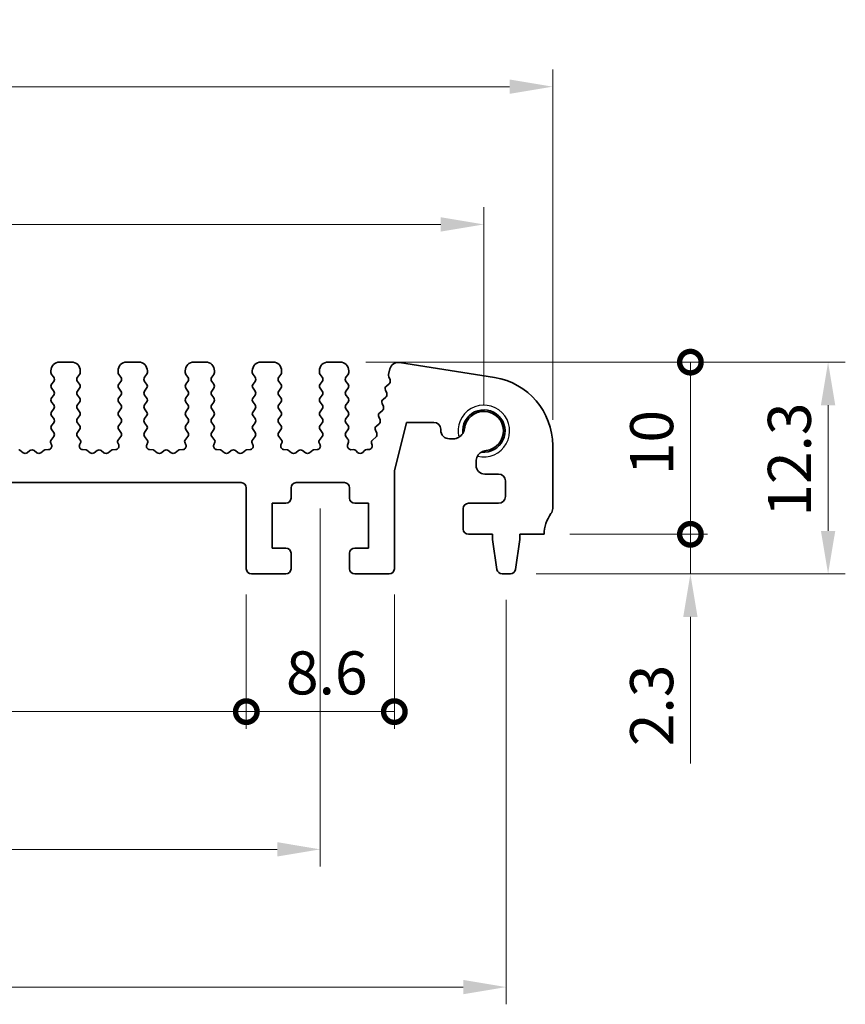
# Model space of a CAD drawing. Units: millimetres. Extents: x 22 to 2408, y 12 to 434.
# Drawn here: x 1387 to 1435, y 134 to 191 of the extents above; entities that cross this region are included whole.
import ezdxf

# ---------------------------------------------------------------- set-up
doc = ezdxf.new("R2010")
doc.units = ezdxf.units.MM
doc.header["$LTSCALE"] = 1.5
doc.layers.get('Defpoints').update_dxf_attribs({"lineweight": 25})
for name, color, linetype, lineweight in [('Dimension (ISO)', 7, 'Continuous', 18), ('Dimension (ISO) @ 1', 7, 'Continuous', 18), ('Visible (ISO)', 7, 'Continuous', 35), ('Visible Narrow (ISO)', 7, 'Continuous', 25)]:
    doc.layers.add(name, color=color, linetype=linetype, lineweight=lineweight)
doc.styles.add('Note Text (TK)', font='txt')
doc.dimstyles.new('Default - Method 1b (TK)', dxfattribs={"dimscale": 1.5, "dimtxt": 2.5, "dimasz": 2.5, "dimexe": 1, "dimexo": 1.5, "dimgap": 1, "dimtad": 1, "dimtoh": 1, "dimrnd": 1e-08, "dimdsep": 46, "dimtxsty": 'Note Text (TK)', "dimcen": 0.09, "dimdle": 5, "dimclrd": 100, "dimclre": 100, "dimclrt": 7, "dimadec": 1, "dimazin": 1, "dimtfac": 1, "dimtmove": 0, "dimatfit": 3, "dimfxl": 0, "dimtolj": 1, "dimlwd": -1, "dimlwe": -1, "dimarcsym": 0})

# ---------------------------------------------------------------- blocks, each defined once
blk = doc.blocks.new('*D48')
at = {"layer": 'Defpoints', "color": 0, "transparency": 16777216}
for p in [(1417.91, 187.373), (1337.91, 166.525), (1417.91, 166.525)]:
    blk.add_point(p, dxfattribs=at)
at = {"layer": 'Dimension (ISO)', "color": 100, "transparency": 16777216}
for p, q in [((1337.91, 168.025), (1337.91, 188.373)), ((1417.91, 168.025), (1417.91, 188.373)), ((1340.41, 187.373), (1415.41, 187.373))]:
    blk.add_line(p, q, dxfattribs=at)
for points in [[(1340.41, 187.79), (1340.41, 186.957), (1337.91, 187.373)], [(1415.41, 187.79), (1415.41, 186.957), (1417.91, 187.373)]]:
    blk.add_solid(points, dxfattribs=at)
at = {"layer": 'Dimension (ISO)', "color": 7, "transparency": 16777216, "insert": (1376.241, 189.623), "char_height": 2.5, "attachment_point": 4, "style": 'Note Text (TK)'}
blk.add_mtext('\\A1;80', dxfattribs=at)
blk = doc.blocks.new('*D49')
at = {"layer": 'Defpoints', "color": 0, "transparency": 16777216}
for p in [(1413.91, 179.373), (1341.91, 167.373), (1413.91, 167.373)]:
    blk.add_point(p, dxfattribs=at)
at = {"layer": 'Dimension (ISO)', "color": 100, "transparency": 16777216}
for p, q in [((1341.91, 168.873), (1341.91, 180.373)), ((1413.91, 168.873), (1413.91, 180.373)), ((1344.41, 179.373), (1411.41, 179.373))]:
    blk.add_line(p, q, dxfattribs=at)
for points in [[(1344.41, 179.79), (1344.41, 178.957), (1341.91, 179.373)], [(1411.41, 179.79), (1411.41, 178.957), (1413.91, 179.373)]]:
    blk.add_solid(points, dxfattribs=at)
at = {"layer": 'Dimension (ISO)', "color": 7, "transparency": 16777216, "insert": (1376.305, 181.623), "char_height": 2.5, "attachment_point": 4, "style": 'Note Text (TK)'}
blk.add_mtext('\\A1;72', dxfattribs=at)
blk = doc.blocks.new('_DotSmall')
at = {"color": 0, "linetype": 'ByBlock', "const_width": 0.5}
blk.add_lwpolyline([(-0.0625, 0, 1), (0.0625, 0, 1)], format="xyb", close=True, dxfattribs=at)
blk = doc.blocks.new('*D50')
at = {"layer": 'Defpoints', "color": 0, "transparency": 16777216}
for p in [(1417.41, 161.373), (1425.91, 161.373), (1415.452, 159.073)]:
    blk.add_point(p, dxfattribs=at)
at = {"layer": 'Dimension (ISO)', "color": 100, "transparency": 16777216}
for p, q in [((1425.91, 161.373), (1425.91, 166.373)), ((1418.91, 161.373), (1426.91, 161.373)), ((1425.91, 161.373), (1425.91, 159.073)), ((1416.952, 159.073), (1426.91, 159.073)), ((1425.91, 156.573), (1425.91, 148.068))]:
    blk.add_line(p, q, dxfattribs=at)
blk.add_solid([(1425.494, 156.573), (1426.327, 156.573), (1425.91, 159.073)], dxfattribs=at)
at = {"layer": 'Dimension (ISO)', "color": 100, "transparency": 16777216, "xscale": 2.5, "yscale": 2.5, "zscale": 2.5, "rotation": 270}
blk.add_blockref('_DotSmall', (1425.91, 161.373), dxfattribs=at)
at = {"layer": 'Dimension (ISO)', "color": 7, "transparency": 16777216, "insert": (1423.66, 149.068), "char_height": 2.5, "attachment_point": 4, "rotation": 90, "style": 'Note Text (TK)'}
blk.add_mtext('\\A1;2.3', dxfattribs=at)
blk = doc.blocks.new('*D51')
at = {"layer": 'Defpoints', "color": 0, "transparency": 16777216}
for p in [(1405.56, 171.373), (1425.91, 171.373), (1417.41, 161.373)]:
    blk.add_point(p, dxfattribs=at)
at = {"layer": 'Dimension (ISO)', "color": 100, "transparency": 16777216}
for p, q in [((1407.06, 171.373), (1426.91, 171.373)), ((1425.91, 161.373), (1425.91, 171.373)), ((1418.91, 161.373), (1426.91, 161.373))]:
    blk.add_line(p, q, dxfattribs=at)
at = {"layer": 'Dimension (ISO)', "color": 100, "transparency": 16777216, "xscale": 2.5, "yscale": 2.5, "zscale": 2.5}
for p, rotation in [((1425.91, 171.373), 90), ((1425.91, 161.373), 270)]:
    blk.add_blockref('_DotSmall', p, dxfattribs=dict(at, rotation=rotation))
at = {"layer": 'Dimension (ISO)', "color": 7, "transparency": 16777216, "insert": (1423.66, 164.809), "char_height": 2.5, "attachment_point": 4, "rotation": 90, "style": 'Note Text (TK)'}
blk.add_mtext('\\A1;10', dxfattribs=at)
blk = doc.blocks.new('*D52')
at = {"layer": 'Defpoints', "color": 0, "transparency": 16777216}
for p in [(1405.56, 171.373), (1433.91, 171.373), (1415.452, 159.073)]:
    blk.add_point(p, dxfattribs=at)
at = {"layer": 'Dimension (ISO)', "color": 100, "transparency": 16777216}
for p, q in [((1407.06, 171.373), (1434.91, 171.373)), ((1433.91, 161.573), (1433.91, 168.873)), ((1416.952, 159.073), (1434.91, 159.073))]:
    blk.add_line(p, q, dxfattribs=at)
for points in [[(1433.494, 168.873), (1434.327, 168.873), (1433.91, 171.373)], [(1433.494, 161.573), (1434.327, 161.573), (1433.91, 159.073)]]:
    blk.add_solid(points, dxfattribs=at)
at = {"layer": 'Dimension (ISO)', "color": 7, "transparency": 16777216, "insert": (1431.66, 162.399), "char_height": 2.5, "attachment_point": 4, "rotation": 90, "style": 'Note Text (TK)'}
blk.add_mtext('\\A1;12.3', dxfattribs=at)
blk = doc.blocks.new('*D54')
at = {"layer": 'Defpoints', "color": 0, "transparency": 16777216}
for p in [(1355.71, 159.373), (1400.11, 159.373), (1400.11, 151.073)]:
    blk.add_point(p, dxfattribs=at)
at = {"layer": 'Dimension (ISO)', "color": 100, "transparency": 16777216}
for p, q in [((1355.71, 157.873), (1355.71, 150.073)), ((1400.11, 157.873), (1400.11, 150.073)), ((1355.71, 151.073), (1400.11, 151.073))]:
    blk.add_line(p, q, dxfattribs=at)
at = {"layer": 'Dimension (ISO)', "color": 100, "transparency": 16777216, "xscale": 2.5, "yscale": 2.5, "zscale": 2.5, "rotation": 180}
blk.add_blockref('_DotSmall', (1355.71, 151.073), dxfattribs=at)
at = {"layer": 'Dimension (ISO)', "color": 100, "transparency": 16777216, "xscale": 2.5, "yscale": 2.5, "zscale": 2.5}
blk.add_blockref('_DotSmall', (1400.11, 151.073), dxfattribs=at)
at = {"layer": 'Dimension (ISO)', "color": 7, "transparency": 16777216, "insert": (1374.944, 153.323), "char_height": 2.5, "attachment_point": 4, "style": 'Note Text (TK)'}
blk.add_mtext('\\A1;44.4', dxfattribs=at)
blk = doc.blocks.new('*D55')
at = {"layer": 'Defpoints', "color": 0, "transparency": 16777216}
for p in [(1400.11, 159.373), (1408.71, 159.373), (1408.71, 151.073)]:
    blk.add_point(p, dxfattribs=at)
at = {"layer": 'Dimension (ISO)', "color": 100, "transparency": 16777216}
for p, q in [((1400.11, 157.873), (1400.11, 150.073)), ((1408.71, 157.873), (1408.71, 150.073)), ((1400.11, 151.073), (1408.71, 151.073))]:
    blk.add_line(p, q, dxfattribs=at)
at = {"layer": 'Dimension (ISO)', "color": 100, "transparency": 16777216, "xscale": 2.5, "yscale": 2.5, "zscale": 2.5, "rotation": 180}
blk.add_blockref('_DotSmall', (1400.11, 151.073), dxfattribs=at)
at = {"layer": 'Dimension (ISO)', "color": 100, "transparency": 16777216, "xscale": 2.5, "yscale": 2.5, "zscale": 2.5}
blk.add_blockref('_DotSmall', (1408.71, 151.073), dxfattribs=at)
at = {"layer": 'Dimension (ISO)', "color": 7, "transparency": 16777216, "insert": (1402.417, 153.323), "char_height": 2.5, "attachment_point": 4, "style": 'Note Text (TK)'}
blk.add_mtext('\\A1;8.6', dxfattribs=at)
blk = doc.blocks.new('*D57')
at = {"layer": 'Defpoints', "color": 0, "transparency": 16777216}
for p in [(1351.41, 164.373), (1404.41, 164.373), (1404.41, 143.073)]:
    blk.add_point(p, dxfattribs=at)
at = {"layer": 'Dimension (ISO)', "color": 100, "transparency": 16777216}
for p, q in [((1351.41, 162.873), (1351.41, 142.073)), ((1404.41, 162.873), (1404.41, 142.073)), ((1353.91, 143.073), (1401.91, 143.073))]:
    blk.add_line(p, q, dxfattribs=at)
for points in [[(1353.91, 143.49), (1353.91, 142.657), (1351.41, 143.073)], [(1401.91, 143.49), (1401.91, 142.657), (1404.41, 143.073)]]:
    blk.add_solid(points, dxfattribs=at)
at = {"layer": 'Dimension (ISO)', "color": 7, "transparency": 16777216, "insert": (1376.277, 145.323), "char_height": 2.5, "attachment_point": 4, "style": 'Note Text (TK)'}
blk.add_mtext('\\A1;53', dxfattribs=at)
blk = doc.blocks.new('*D58')
at = {"layer": 'Defpoints', "color": 0, "transparency": 16777216}
for p in [(1340.61, 159.073), (1415.21, 159.073), (1415.21, 135.073)]:
    blk.add_point(p, dxfattribs=at)
at = {"layer": 'Dimension (ISO)', "color": 100, "transparency": 16777216}
for p, q in [((1340.61, 157.573), (1340.61, 134.073)), ((1415.21, 157.573), (1415.21, 134.073)), ((1343.11, 135.073), (1412.71, 135.073))]:
    blk.add_line(p, q, dxfattribs=at)
for points in [[(1343.11, 135.49), (1343.11, 134.657), (1340.61, 135.073)], [(1412.71, 135.49), (1412.71, 134.657), (1415.21, 135.073)]]:
    blk.add_solid(points, dxfattribs=at)
at = {"layer": 'Dimension (ISO)', "color": 7, "transparency": 16777216, "insert": (1375.034, 137.323), "char_height": 2.5, "attachment_point": 4, "style": 'Note Text (TK)'}
blk.add_mtext('\\A1;74.6', dxfattribs=at)

msp = doc.modelspace()

# ---------------------------------------------------------------- linework, layer by layer
at = {"layer": 'Visible (ISO)'}
for p, q in [((1389.9602, 171.3732), (1389.2602, 171.3732)), ((1393.8602, 171.3732), (1393.1602, 171.3732)), ((1397.7602, 171.3732), (1397.0602, 171.3732)), ((1401.6602, 171.3732), (1400.9602, 171.3732)), ((1405.5602, 171.3732), (1404.8602, 171.3732)), ((1414.5359, 170.4755), (1409.0169, 171.3497)), ((1388.7602, 170.8732), (1388.7602, 170.7732)), ((1388.8002, 170.6532), (1388.9202, 170.4932)), ((1390.3002, 170.4932), (1390.4202, 170.6532)), ((1390.4602, 170.7732), (1390.4602, 170.8732)), ((1392.6602, 170.8732), (1392.6602, 170.7732)), ((1392.7002, 170.6532), (1392.8202, 170.4932)), ((1394.2002, 170.4932), (1394.3202, 170.6532)), ((1394.3602, 170.7732), (1394.3602, 170.8732)), ((1396.5602, 170.8732), (1396.5602, 170.7732)), ((1396.6002, 170.6532), (1396.7202, 170.4932)), ((1398.1002, 170.4932), (1398.2202, 170.6532)), ((1398.2602, 170.7732), (1398.2602, 170.8732)), ((1400.4602, 170.8732), (1400.4602, 170.7732)), ((1400.5002, 170.6532), (1400.6202, 170.4932)), ((1402.0002, 170.4932), (1402.1202, 170.6532)), ((1402.1602, 170.7732), (1402.1602, 170.8732)), ((1404.3602, 170.8732), (1404.3602, 170.7732)), ((1404.4002, 170.6532), (1404.5202, 170.4932)), ((1405.9002, 170.4932), (1406.0202, 170.6532)), ((1406.0602, 170.7732), (1406.0602, 170.8732)), ((1408.4536, 170.9768), (1408.3732, 170.6544)), ((1408.383, 170.5283), (1408.4607, 170.344)), ((1388.9202, 170.2532), (1388.8002, 170.0932)), ((1390.4202, 170.0932), (1390.3002, 170.2532)), ((1392.8202, 170.2532), (1392.7002, 170.0932)), ((1394.3202, 170.0932), (1394.2002, 170.2532)), ((1396.7202, 170.2532), (1396.6002, 170.0932)), ((1398.2202, 170.0932), (1398.1002, 170.2532)), ((1400.6202, 170.2532), (1400.5002, 170.0932)), ((1402.1202, 170.0932), (1402.0002, 170.2532)), ((1404.5202, 170.2532), (1404.4002, 170.0932)), ((1406.0202, 170.0932), (1405.9002, 170.2532)), ((1408.4027, 170.1111), (1408.2475, 169.9849)), ((1388.8002, 169.8532), (1388.9202, 169.6932)), ((1388.9202, 169.4532), (1388.8002, 169.2932)), ((1390.3002, 169.6932), (1390.4202, 169.8532)), ((1390.4202, 169.2932), (1390.3002, 169.4532)), ((1392.7002, 169.8532), (1392.8202, 169.6932)), ((1392.8202, 169.4532), (1392.7002, 169.2932)), ((1394.2002, 169.6932), (1394.3202, 169.8532)), ((1394.3202, 169.2932), (1394.2002, 169.4532)), ((1396.6002, 169.8532), (1396.7202, 169.6932)), ((1396.7202, 169.4532), (1396.6002, 169.2932)), ((1398.1002, 169.6932), (1398.2202, 169.8532)), ((1398.2202, 169.2932), (1398.1002, 169.4532)), ((1400.5002, 169.8532), (1400.6202, 169.6932)), ((1400.6202, 169.4532), (1400.5002, 169.2932)), ((1402.0002, 169.6932), (1402.1202, 169.8532)), ((1402.1202, 169.2932), (1402.0002, 169.4532)), ((1404.4002, 169.8532), (1404.5202, 169.6932)), ((1404.5202, 169.4532), (1404.4002, 169.2932)), ((1405.9002, 169.6932), (1406.0202, 169.8532)), ((1406.0202, 169.2932), (1405.9002, 169.4532)), ((1408.2091, 169.3349), (1408.054, 169.2087)), ((1408.1894, 169.7521), (1408.2672, 169.5678)), ((1388.8002, 169.0532), (1388.9202, 168.8932)), ((1390.3002, 168.8932), (1390.4202, 169.0532)), ((1392.7002, 169.0532), (1392.8202, 168.8932)), ((1394.2002, 168.8932), (1394.3202, 169.0532)), ((1396.6002, 169.0532), (1396.7202, 168.8932)), ((1398.1002, 168.8932), (1398.2202, 169.0532)), ((1400.5002, 169.0532), (1400.6202, 168.8932)), ((1402.0002, 168.8932), (1402.1202, 169.0532)), ((1404.4002, 169.0532), (1404.5202, 168.8932)), ((1405.9002, 168.8932), (1406.0202, 169.0532)), ((1407.9959, 168.9758), (1408.0736, 168.7915)), ((1388.9202, 168.6532), (1388.8002, 168.4932)), ((1388.8002, 168.2532), (1388.9202, 168.0932)), ((1390.4202, 168.4932), (1390.3002, 168.6532)), ((1390.3002, 168.0932), (1390.4202, 168.2532)), ((1392.8202, 168.6532), (1392.7002, 168.4932)), ((1392.7002, 168.2532), (1392.8202, 168.0932)), ((1394.3202, 168.4932), (1394.2002, 168.6532)), ((1394.2002, 168.0932), (1394.3202, 168.2532)), ((1396.7202, 168.6532), (1396.6002, 168.4932)), ((1396.6002, 168.2532), (1396.7202, 168.0932)), ((1398.2202, 168.4932), (1398.1002, 168.6532)), ((1398.1002, 168.0932), (1398.2202, 168.2532)), ((1400.6202, 168.6532), (1400.5002, 168.4932)), ((1400.5002, 168.2532), (1400.6202, 168.0932)), ((1402.1202, 168.4932), (1402.0002, 168.6532)), ((1402.0002, 168.0932), (1402.1202, 168.2532)), ((1404.5202, 168.6532), (1404.4002, 168.4932)), ((1404.4002, 168.2532), (1404.5202, 168.0932)), ((1406.0202, 168.4932), (1405.9002, 168.6532)), ((1405.9002, 168.0932), (1406.0202, 168.2532)), ((1407.8024, 168.1996), (1407.8801, 168.0153)), ((1408.0156, 168.5587), (1407.8604, 168.4325)), ((1388.9202, 167.8532), (1388.8002, 167.6932)), ((1390.4202, 167.6932), (1390.3002, 167.8532)), ((1392.8202, 167.8532), (1392.7002, 167.6932)), ((1394.3202, 167.6932), (1394.2002, 167.8532)), ((1396.7202, 167.8532), (1396.6002, 167.6932)), ((1398.2202, 167.6932), (1398.1002, 167.8532)), ((1400.6202, 167.8532), (1400.5002, 167.6932)), ((1402.1202, 167.6932), (1402.0002, 167.8532)), ((1404.5202, 167.8532), (1404.4002, 167.6932)), ((1406.0202, 167.6932), (1405.9002, 167.8532)), ((1407.822, 167.7824), (1407.6669, 167.6562)), ((1408.7102, 165.0657), (1409.4102, 167.8732)), ((1409.4102, 167.8732), (1411.0102, 167.8732)), ((1388.9202, 167.0532), (1388.7448, 166.8194)), ((1388.8002, 167.4532), (1388.9202, 167.2932)), ((1390.3002, 167.2932), (1390.4202, 167.4532)), ((1390.4755, 166.8194), (1390.3002, 167.0532)), ((1392.8202, 167.0532), (1392.6448, 166.8194)), ((1392.7002, 167.4532), (1392.8202, 167.2932)), ((1394.2002, 167.2932), (1394.3202, 167.4532)), ((1394.3755, 166.8194), (1394.2002, 167.0532)), ((1396.7202, 167.0532), (1396.5448, 166.8194)), ((1396.6002, 167.4532), (1396.7202, 167.2932)), ((1398.1002, 167.2932), (1398.2202, 167.4532)), ((1398.2755, 166.8194), (1398.1002, 167.0532)), ((1400.6202, 167.0532), (1400.4448, 166.8194)), ((1400.5002, 167.4532), (1400.6202, 167.2932)), ((1402.0002, 167.2932), (1402.1202, 167.4532)), ((1402.1755, 166.8194), (1402.0002, 167.0532)), ((1404.5202, 167.0532), (1404.3448, 166.8194)), ((1404.4002, 167.4532), (1404.5202, 167.2932)), ((1405.9002, 167.2932), (1406.0202, 167.4532)), ((1406.0147, 166.9005), (1405.9002, 167.0532)), ((1407.6285, 167.0062), (1407.4552, 166.8652)), ((1407.6088, 167.4234), (1407.6866, 167.2391)), ((1411.4102, 167.4732), (1411.4102, 167.4194)), ((1388.7328, 166.7201), (1388.7954, 166.5735)), ((1390.425, 166.5735), (1390.4875, 166.7201)), ((1392.6328, 166.7201), (1392.6954, 166.5735)), ((1394.325, 166.5735), (1394.3875, 166.7201)), ((1396.5328, 166.7201), (1396.5954, 166.5735)), ((1398.225, 166.5735), (1398.2875, 166.7201)), ((1400.4328, 166.7201), (1400.4954, 166.5735)), ((1402.125, 166.5735), (1402.1875, 166.7201)), ((1404.3328, 166.7201), (1404.3954, 166.5735)), ((1405.9961, 166.5416), (1406.0475, 166.7272)), ((1407.3871, 166.6624), (1407.4152, 166.548)), ((1411.9102, 166.9194), (1412.131, 166.9194)), ((1417.9102, 162.8732), (1417.9102, 166.5248)), ((1387.1402, 166.1132), (1386.9445, 166.26)), ((1387.5402, 166.2332), (1387.3802, 166.1132)), ((1387.9402, 166.1132), (1387.7802, 166.2332)), ((1388.3759, 166.26), (1388.1802, 166.1132)), ((1388.6274, 166.2957), (1388.4279, 166.2797)), ((1390.7925, 166.2797), (1390.5929, 166.2957)), ((1391.0402, 166.1132), (1390.8445, 166.26)), ((1391.4402, 166.2332), (1391.2802, 166.1132)), ((1391.8402, 166.1132), (1391.6802, 166.2332)), ((1392.2759, 166.26), (1392.0802, 166.1132)), ((1392.5274, 166.2957), (1392.3279, 166.2797)), ((1394.6925, 166.2797), (1394.4929, 166.2957)), ((1394.9402, 166.1132), (1394.7445, 166.26)), ((1395.3402, 166.2332), (1395.1802, 166.1132)), ((1395.7402, 166.1132), (1395.5802, 166.2332)), ((1396.1759, 166.26), (1395.9802, 166.1132)), ((1396.4274, 166.2957), (1396.2279, 166.2797)), ((1398.5925, 166.2797), (1398.3929, 166.2957)), ((1398.8402, 166.1132), (1398.6445, 166.26)), ((1399.2402, 166.2332), (1399.0802, 166.1132)), ((1399.6402, 166.1132), (1399.4802, 166.2332)), ((1400.0759, 166.26), (1399.8802, 166.1132)), ((1400.3274, 166.2957), (1400.1279, 166.2797)), ((1402.4925, 166.2797), (1402.2929, 166.2957)), ((1402.7402, 166.1132), (1402.5445, 166.26)), ((1403.1402, 166.2332), (1402.9802, 166.1132)), ((1403.5402, 166.1132), (1403.3802, 166.2332)), ((1403.9759, 166.26), (1403.7802, 166.1132)), ((1404.2274, 166.2957), (1404.0279, 166.2797)), ((1406.3426, 166.2896), (1406.1905, 166.2883)), ((1406.5786, 166.131), (1406.4908, 166.2257)), ((1406.9596, 166.2257), (1406.8717, 166.131)), ((1407.2193, 166.3004), (1407.1078, 166.2896)), ((1413.4602, 165.5944), (1413.4602, 165.3732)), ((1408.7102, 159.3732), (1408.7102, 165.0657)), ((1413.9602, 164.8732), (1414.7602, 164.8732)), ((1356.0102, 164.3732), (1399.8102, 164.3732)), ((1403.0102, 164.3732), (1405.8102, 164.3732)), ((1415.1602, 164.4732), (1415.1602, 163.5732)), ((1400.1102, 164.0732), (1400.1102, 159.3732)), ((1402.7102, 163.4732), (1402.7102, 164.0732)), ((1406.1102, 164.0732), (1406.1102, 163.4732)), ((1401.6102, 160.5732), (1401.6102, 163.1732)), ((1401.6102, 163.1732), (1402.4102, 163.1732)), ((1406.4102, 163.1732), (1407.2102, 163.1732)), ((1407.2102, 163.1732), (1407.2102, 160.5732)), ((1414.7602, 163.1732), (1413.0102, 163.1732)), ((1412.7102, 162.8732), (1412.7102, 161.6732)), ((1413.0102, 161.3732), (1414.4102, 161.3732)), ((1414.4102, 161.3732), (1414.4102, 161.0732)), ((1416.0102, 161.0732), (1416.0102, 161.3732)), ((1416.0102, 161.3732), (1417.4102, 161.3732)), ((1414.4102, 161.0732), (1414.6718, 159.3287)), ((1415.7485, 159.3287), (1416.0102, 161.0732)), ((1402.4102, 160.5732), (1401.6102, 160.5732)), ((1402.7102, 159.3732), (1402.7102, 160.2732)), ((1406.1102, 160.2732), (1406.1102, 159.3732)), ((1407.2102, 160.5732), (1406.4102, 160.5732)), ((1400.4102, 159.0732), (1402.4102, 159.0732)), ((1406.4102, 159.0732), (1408.4102, 159.0732)), ((1414.9685, 159.0732), (1415.4518, 159.0732))]:
    msp.add_line(p, q, dxfattribs=at)
for centre, radius, start, end in [((1389.2602, 170.8732), 0.5, 90, 180), ((1389.9602, 170.8732), 0.5, 0, 90), ((1393.1602, 170.8732), 0.5, 90, 180), ((1393.8602, 170.8732), 0.5, 0, 90), ((1397.0602, 170.8732), 0.5, 90, 180), ((1397.7602, 170.8732), 0.5, 0, 90), ((1400.9602, 170.8732), 0.5, 90, 180), ((1401.6602, 170.8732), 0.5, 0, 90), ((1404.8602, 170.8732), 0.5, 90, 180), ((1405.5602, 170.8732), 0.5, 0, 90), ((1408.9387, 170.8558), 0.5, 81, 166), ((1388.9602, 170.7732), 0.2, 180, 216.8699), ((1388.7602, 170.3732), 0.2, 323.1301, 36.8699), ((1390.4602, 170.3732), 0.2, 143.1301, 216.8699), ((1390.2602, 170.7732), 0.2, 323.1301, 0), ((1392.8602, 170.7732), 0.2, 180, 216.8699), ((1392.6602, 170.3732), 0.2, 323.1301, 36.8699), ((1394.3602, 170.3732), 0.2, 143.1301, 216.8699), ((1394.1602, 170.7732), 0.2, 323.1301, 0), ((1396.7602, 170.7732), 0.2, 180, 216.8699), ((1396.5602, 170.3732), 0.2, 323.1301, 36.8699), ((1398.2602, 170.3732), 0.2, 143.1301, 216.8699), ((1398.0602, 170.7732), 0.2, 323.1301, 0), ((1400.6602, 170.7732), 0.2, 180, 216.8699), ((1400.4602, 170.3732), 0.2, 323.1301, 36.8699), ((1402.1602, 170.3732), 0.2, 143.1301, 216.8699), ((1401.9602, 170.7732), 0.2, 323.1301, 0), ((1404.5602, 170.7732), 0.2, 180, 216.8699), ((1404.3602, 170.3732), 0.2, 323.1301, 36.8699), ((1406.0602, 170.3732), 0.2, 143.1301, 216.8699), ((1405.8602, 170.7732), 0.2, 323.1301, 0), ((1408.5673, 170.606), 0.2, 166, 202.8699), ((1413.9102, 166.5248), 4, 0, 81), ((1388.9602, 169.9732), 0.2, 143.1301, 216.8699), ((1390.2602, 169.9732), 0.2, 323.1301, 36.8699), ((1392.8602, 169.9732), 0.2, 143.1301, 216.8699), ((1394.1602, 169.9732), 0.2, 323.1301, 36.8699), ((1396.7602, 169.9732), 0.2, 143.1301, 216.8699), ((1398.0602, 169.9732), 0.2, 323.1301, 36.8699), ((1400.6602, 169.9732), 0.2, 143.1301, 216.8699), ((1401.9602, 169.9732), 0.2, 323.1301, 36.8699), ((1404.5602, 169.9732), 0.2, 143.1301, 216.8699), ((1405.8602, 169.9732), 0.2, 323.1301, 36.8699), ((1408.3737, 169.8298), 0.2, 129.1301, 202.8699), ((1408.2764, 170.2663), 0.2, 309.1301, 22.8699), ((1388.9602, 169.1732), 0.2, 143.1301, 216.8699), ((1388.7602, 169.5732), 0.2, 323.1301, 36.8699), ((1390.4602, 169.5732), 0.2, 143.1301, 216.8699), ((1390.2602, 169.1732), 0.2, 323.1301, 36.8699), ((1392.8602, 169.1732), 0.2, 143.1301, 216.8699), ((1392.6602, 169.5732), 0.2, 323.1301, 36.8699), ((1394.3602, 169.5732), 0.2, 143.1301, 216.8699), ((1394.1602, 169.1732), 0.2, 323.1301, 36.8699), ((1396.7602, 169.1732), 0.2, 143.1301, 216.8699), ((1396.5602, 169.5732), 0.2, 323.1301, 36.8699), ((1398.2602, 169.5732), 0.2, 143.1301, 216.8699), ((1398.0602, 169.1732), 0.2, 323.1301, 36.8699), ((1400.6602, 169.1732), 0.2, 143.1301, 216.8699), ((1400.4602, 169.5732), 0.2, 323.1301, 36.8699), ((1402.1602, 169.5732), 0.2, 143.1301, 216.8699), ((1401.9602, 169.1732), 0.2, 323.1301, 36.8699), ((1404.5602, 169.1732), 0.2, 143.1301, 216.8699), ((1404.3602, 169.5732), 0.2, 323.1301, 36.8699), ((1406.0602, 169.5732), 0.2, 143.1301, 216.8699), ((1405.8602, 169.1732), 0.2, 323.1301, 36.8699), ((1408.0829, 169.4901), 0.2, 309.1301, 22.8699), ((1388.7602, 168.7732), 0.2, 323.1301, 36.8699), ((1390.4602, 168.7732), 0.2, 143.1301, 216.8699), ((1392.6602, 168.7732), 0.2, 323.1301, 36.8699), ((1394.3602, 168.7732), 0.2, 143.1301, 216.8699), ((1396.5602, 168.7732), 0.2, 323.1301, 36.8699), ((1398.2602, 168.7732), 0.2, 143.1301, 216.8699), ((1400.4602, 168.7732), 0.2, 323.1301, 36.8699), ((1402.1602, 168.7732), 0.2, 143.1301, 216.8699), ((1404.3602, 168.7732), 0.2, 323.1301, 36.8699), ((1406.0602, 168.7732), 0.2, 143.1301, 216.8699), ((1408.1802, 169.0536), 0.2, 129.1301, 202.8699), ((1407.8894, 168.7138), 0.2, 309.1301, 22.8699), ((1388.9602, 168.3732), 0.2, 143.1301, 216.8699), ((1390.2602, 168.3732), 0.2, 323.1301, 36.8699), ((1392.8602, 168.3732), 0.2, 143.1301, 216.8699), ((1394.1602, 168.3732), 0.2, 323.1301, 36.8699), ((1396.7602, 168.3732), 0.2, 143.1301, 216.8699), ((1398.0602, 168.3732), 0.2, 323.1301, 36.8699), ((1400.6602, 168.3732), 0.2, 143.1301, 216.8699), ((1401.9602, 168.3732), 0.2, 323.1301, 36.8699), ((1404.5602, 168.3732), 0.2, 143.1301, 216.8699), ((1405.8602, 168.3732), 0.2, 323.1301, 36.8699), ((1407.9867, 168.2773), 0.2, 129.1301, 202.8699), ((1413.9102, 167.3732), 1.2295, 263.67659, 186.44612), ((1413.9102, 167.3732), 1.14, 276.41516, 173.70755), ((1388.9602, 167.5732), 0.2, 143.1301, 216.8699), ((1388.7602, 167.9732), 0.2, 323.1301, 36.8699), ((1390.4602, 167.9732), 0.2, 143.1301, 216.8699), ((1390.2602, 167.5732), 0.2, 323.1301, 36.8699), ((1392.8602, 167.5732), 0.2, 143.1301, 216.8699), ((1392.6602, 167.9732), 0.2, 323.1301, 36.8699), ((1394.3602, 167.9732), 0.2, 143.1301, 216.8699), ((1394.1602, 167.5732), 0.2, 323.1301, 36.8699), ((1396.7602, 167.5732), 0.2, 143.1301, 216.8699), ((1396.5602, 167.9732), 0.2, 323.1301, 36.8699), ((1398.2602, 167.9732), 0.2, 143.1301, 216.8699), ((1398.0602, 167.5732), 0.2, 323.1301, 36.8699), ((1400.6602, 167.5732), 0.2, 143.1301, 216.8699), ((1400.4602, 167.9732), 0.2, 323.1301, 36.8699), ((1402.1602, 167.9732), 0.2, 143.1301, 216.8699), ((1401.9602, 167.5732), 0.2, 323.1301, 36.8699), ((1404.5602, 167.5732), 0.2, 143.1301, 216.8699), ((1404.3602, 167.9732), 0.2, 323.1301, 36.8699), ((1406.0602, 167.9732), 0.2, 143.1301, 216.8699), ((1405.8602, 167.5732), 0.2, 323.1301, 36.8699), ((1407.7931, 167.5011), 0.2, 129.1301, 202.8699), ((1407.6958, 167.9376), 0.2, 309.1301, 22.8699), ((1411.0102, 167.4732), 0.4, 0, 90), ((1388.7602, 167.1732), 0.2, 323.1301, 36.8699), ((1390.4602, 167.1732), 0.2, 143.1301, 216.8699), ((1392.6602, 167.1732), 0.2, 323.1301, 36.8699), ((1394.3602, 167.1732), 0.2, 143.1301, 216.8699), ((1396.5602, 167.1732), 0.2, 323.1301, 36.8699), ((1398.2602, 167.1732), 0.2, 143.1301, 216.8699), ((1400.4602, 167.1732), 0.2, 323.1301, 36.8699), ((1402.1602, 167.1732), 0.2, 143.1301, 216.8699), ((1404.3602, 167.1732), 0.2, 323.1301, 36.8699), ((1406.0602, 167.1732), 0.2, 143.1301, 216.8699), ((1407.5023, 167.1613), 0.2, 309.1301, 22.8699), ((1411.9102, 167.4194), 0.5, 180, 270), ((1412.131, 167.5694), 0.65, 270, 329.05657), ((1412.131, 167.5694), 0.65, 329.05657, 353.70755), ((1388.6114, 166.495), 0.2, 274.58349, 23.10678), ((1388.8248, 166.7594), 0.1, 143.1301, 203.10678), ((1390.6089, 166.495), 0.2, 156.89322, 265.41651), ((1390.3955, 166.7594), 0.1, 336.89322, 36.8699), ((1392.5114, 166.495), 0.2, 274.58349, 23.10678), ((1392.7248, 166.7594), 0.1, 143.1301, 203.10678), ((1394.5089, 166.495), 0.2, 156.89322, 265.41651), ((1394.2955, 166.7594), 0.1, 336.89322, 36.8699), ((1396.4114, 166.495), 0.2, 274.58349, 23.10678), ((1396.6248, 166.7594), 0.1, 143.1301, 203.10678), ((1398.4089, 166.495), 0.2, 156.89322, 265.41651), ((1398.1955, 166.7594), 0.1, 336.89322, 36.8699), ((1400.3114, 166.495), 0.2, 274.58349, 23.10678), ((1400.5248, 166.7594), 0.1, 143.1301, 203.10678), ((1402.3089, 166.495), 0.2, 156.89322, 265.41651), ((1402.0955, 166.7594), 0.1, 336.89322, 36.8699), ((1404.2114, 166.495), 0.2, 274.58349, 23.10678), ((1404.4248, 166.7594), 0.1, 143.1301, 203.10678), ((1406.1889, 166.4883), 0.2, 164.54118, 270.45882), ((1405.8547, 166.7805), 0.2, 344.54118, 36.8699), ((1407.2209, 166.5004), 0.2, 269.54118, 13.77281), ((1407.5814, 166.71), 0.2, 129.1301, 193.77281), ((1386.8845, 166.18), 0.1, 53.1301, 85.41651), ((1387.2602, 166.2732), 0.2, 233.1301, 306.8699), ((1387.6602, 166.0732), 0.2, 53.1301, 126.8699), ((1388.0602, 166.2732), 0.2, 233.1301, 306.8699), ((1388.4359, 166.18), 0.1, 94.58349, 126.8699), ((1390.7845, 166.18), 0.1, 53.1301, 85.41651), ((1391.1602, 166.2732), 0.2, 233.1301, 306.8699), ((1391.5602, 166.0732), 0.2, 53.1301, 126.8699), ((1391.9602, 166.2732), 0.2, 233.1301, 306.8699), ((1392.3359, 166.18), 0.1, 94.58349, 126.8699), ((1394.6845, 166.18), 0.1, 53.1301, 85.41651), ((1395.0602, 166.2732), 0.2, 233.1301, 306.8699), ((1395.4602, 166.0732), 0.2, 53.1301, 126.8699), ((1395.8602, 166.2732), 0.2, 233.1301, 306.8699), ((1396.2359, 166.18), 0.1, 94.58349, 126.8699), ((1398.5845, 166.18), 0.1, 53.1301, 85.41651), ((1398.9602, 166.2732), 0.2, 233.1301, 306.8699), ((1399.3602, 166.0732), 0.2, 53.1301, 126.8699), ((1399.7602, 166.2732), 0.2, 233.1301, 306.8699), ((1400.1359, 166.18), 0.1, 94.58349, 126.8699), ((1402.4845, 166.18), 0.1, 53.1301, 85.41651), ((1402.8602, 166.2732), 0.2, 233.1301, 306.8699), ((1403.2602, 166.0732), 0.2, 53.1301, 126.8699), ((1403.6602, 166.2732), 0.2, 233.1301, 306.8699), ((1404.0359, 166.18), 0.1, 94.58349, 126.8699), ((1406.3442, 166.0896), 0.2, 42.88248, 90.45882), ((1406.7252, 166.2671), 0.2, 222.88248, 317.11752), ((1407.1062, 166.0896), 0.2, 89.54118, 137.11752), ((1414.1102, 165.5944), 0.65, 121.06613, 180), ((1414.1102, 165.5944), 0.65, 96.41516, 121.06613), ((1413.9602, 165.3732), 0.5, 180, 270), ((1414.7602, 164.4732), 0.4, 0, 90), ((1399.8102, 164.0732), 0.3, 0, 90), ((1403.0102, 164.0732), 0.3, 90, 180), ((1405.8102, 164.0732), 0.3, 0, 90), ((1414.7602, 163.5732), 0.4, 270, 0), ((1402.4102, 163.4732), 0.3, 270, 0), ((1406.4102, 163.4732), 0.3, 180, 270), ((1413.0102, 162.8732), 0.3, 90, 180), ((1419.4102, 161.3732), 2, 143.1301, 180), ((1417.4102, 162.8732), 0.5, 323.1301, 0), ((1413.0102, 161.6732), 0.3, 180, 270), ((1402.4102, 160.2732), 0.3, 0, 90), ((1406.4102, 160.2732), 0.3, 90, 180), ((1400.4102, 159.3732), 0.3, 180, 270), ((1402.4102, 159.3732), 0.3, 270, 0), ((1406.4102, 159.3732), 0.3, 180, 270), ((1408.4102, 159.3732), 0.3, 270, 0), ((1414.9685, 159.3732), 0.3, 188.53077, 270), ((1415.4518, 159.3732), 0.3, 270, 351.46923)]:
    msp.add_arc(centre, radius, start, end, dxfattribs=at)
at = {"layer": 'Visible Narrow (ISO)'}
msp.add_arc((1413.9102, 167.3732), 1.5, 255.96611, 194.1566, dxfattribs=at)

# ---------------------------------------------------------------- dimensions: what is measured, and where the dimension line sits
at = {"layer": 'Dimension (ISO) @ 1', "color": 100, "true_color": 0x00ff3f}
for base, p1, p2, angle, override, picture, middle in [((1417.9102, 187.3732), (1337.9102, 166.5248), (1417.9102, 166.5248), 180, {"dimscale": 1, "dimtoh": 0, "dimtix": 0, "dimtofl": 0, "dimtmove": 0, "dimatfit": 1}, '*D48', (1377.9102, 187.3732)), ((1413.9102, 179.3732), (1341.9102, 167.3732), (1413.9102, 167.3732), 180, {"dimscale": 1, "dimtoh": 0, "dimtix": 0, "dimtofl": 0, "dimtmove": 0, "dimatfit": 1}, '*D49', (1377.9102, 179.3732)), ((1425.9102, 171.3732), (1417.4102, 161.3732), (1405.5602, 171.3732), 90, {"dimscale": 1, "dimtoh": 0, "dimblk1": 'DotSmall', "dimblk2": 'DotSmall', "dimsah": 1, "dimdle": 0, "dimtix": 0, "dimtofl": 0, "dimtmove": 0, "dimatfit": 1}, '*D51', (1425.9102, 166.3714)), ((1433.9102, 171.3732), (1415.4518, 159.0732), (1405.5602, 171.3732), 90, {"dimscale": 1, "dimtoh": 0, "dimtix": 0, "dimtofl": 0, "dimtmove": 0, "dimatfit": 1}, '*D52', (1433.9102, 165.2114)), ((1425.9102, 161.3732), (1415.4518, 159.0732), (1417.4102, 161.3732), 90, {"dimscale": 1, "dimtoh": 0, "dimblk2": 'DotSmall', "dimsah": 1, "dimdle": 0, "dimtix": 0, "dimtofl": 1, "dimtmove": 0, "dimatfit": 1}, '*D50', (1425.9102, 151.0704)), ((1404.4102, 143.0732), (1351.4102, 164.3732), (1404.4102, 164.3732), 180, {"dimscale": 1, "dimtoh": 0, "dimtix": 0, "dimtofl": 0, "dimtmove": 0, "dimatfit": 1}, '*D57', (1377.9102, 143.0732)), ((1415.2102, 135.0732), (1340.6102, 159.0732), (1415.2102, 159.0732), 180, {"dimscale": 1, "dimtoh": 0, "dimtix": 0, "dimtofl": 0, "dimtmove": 0, "dimatfit": 1}, '*D58', (1377.9102, 135.0732)), ((1400.1102, 151.0732), (1355.7102, 159.3732), (1400.1102, 159.3732), 180, {"dimscale": 1, "dimtoh": 0, "dimblk1": 'DotSmall', "dimblk2": 'DotSmall', "dimsah": 1, "dimdle": 0, "dimtix": 0, "dimtofl": 0, "dimtmove": 0, "dimatfit": 1}, '*D54', (1377.9202, 151.0732)), ((1408.7102, 151.0732), (1400.1102, 159.3732), (1408.7102, 159.3732), 180, {"dimscale": 1, "dimtoh": 0, "dimblk1": 'DotSmall', "dimblk2": 'DotSmall', "dimsah": 1, "dimdle": 0, "dimtix": 0, "dimtofl": 0, "dimtmove": 0, "dimatfit": 1}, '*D55', (1404.4202, 151.0732))]:
    dim = msp.add_linear_dim(base=base, p1=p1, p2=p2, angle=angle, dimstyle='Default - Method 1b (TK)', override=override, dxfattribs=at)
    dim.commit()
    dim.dimension.update_dxf_attribs({"geometry": picture, "text_midpoint": middle, "dimtype": 128})

doc.saveas('drawing.dxf')
